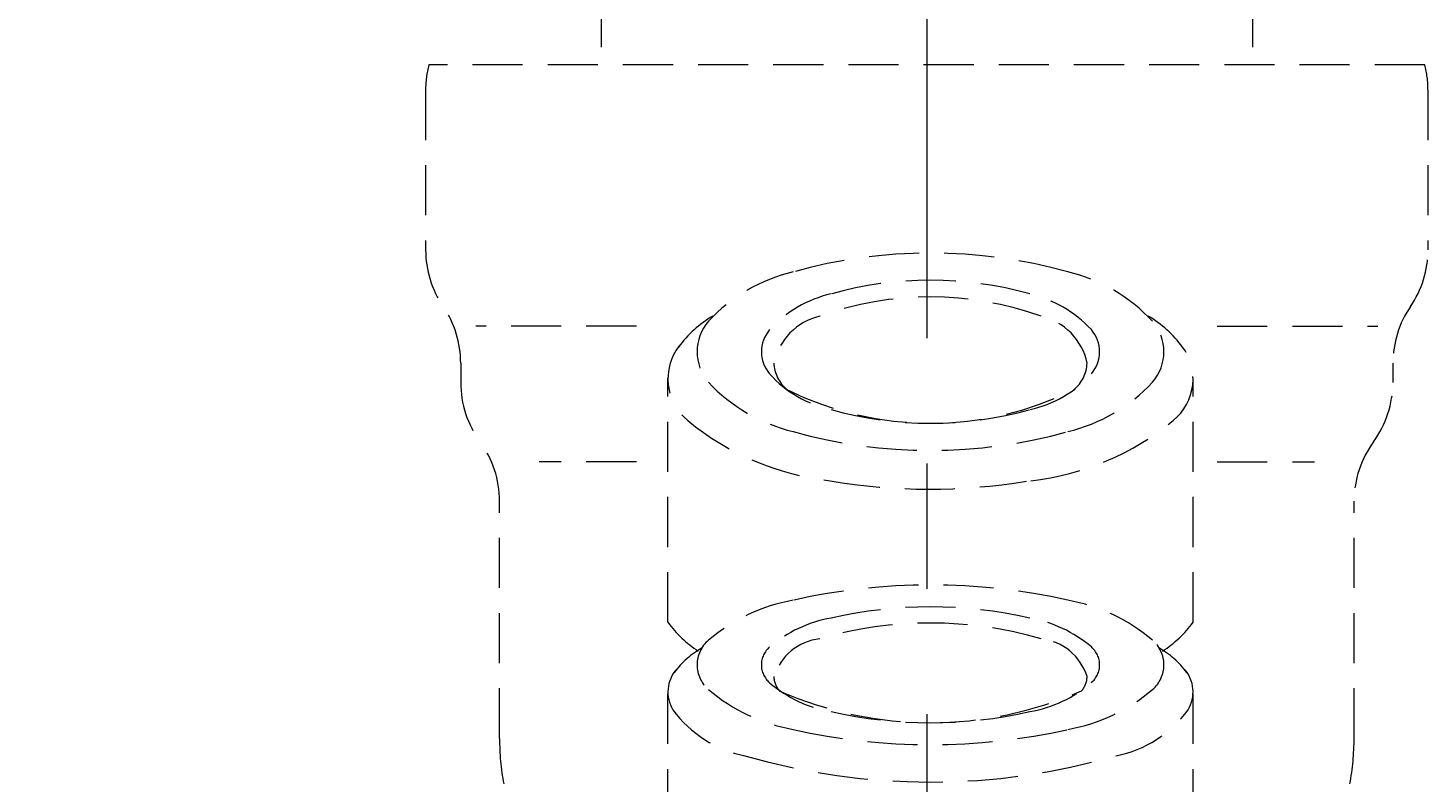
# Model space of a CAD drawing. Extents: x 5462 to 11342, y 391 to 3693.
# Drawn here: x 7436 to 7492, y 1103 to 1133 of the extents above; entities that cross this region are included whole.
import ezdxf

# ---------------------------------------------------------------- set-up
doc = ezdxf.new("R2010")
doc.units = 0
doc.header["$MEASUREMENT"] = 0
doc.linetypes.add('CENTER', pattern=[6, 3, -1, 1, -1])
doc.linetypes.add('DASHED', pattern=[3, 2, -1])
doc.layers.get('0').update_dxf_attribs({"linetype": 'CONTINUOUS'})
doc.layers.add('PIC02', color=7, linetype='CONTINUOUS')
doc.styles.get("Standard").update_dxf_attribs({"font": 'monotxt.shx', "height": 20, "bigfont": 'extfont.shx'})
doc.dimstyles.get("Standard").update_dxf_attribs({"dimtxt": 0.18, "dimasz": 0.18, "dimexe": 0.18, "dimexo": 0.0625, "dimgap": 0.09, "dimtad": 0, "dimtih": 1, "dimtoh": 1, "dimdec": 4, "dimzin": 0, "dimdsep": 46, "dimtxsty": 'Standard', "dimcen": 0.09, "dimadec": 0, "dimazin": 0, "dimtfac": 1, "dimtdec": 4, "dimtofl": 0, "dimtmove": 0, "dimatfit": 3, "dimfxl": 0, "dimtolj": 1, "dimtzin": 0, "dimarcsym": 0})

# ---------------------------------------------------------------- blocks, each defined once
blk = doc.blocks.new('_Open30')
at = {"color": 0, "linetype": 'ByBlock', "lineweight": -2}
for p, q in [((-1, 0.2679), (0, 0)), ((0, 0), (-1, -0.2679)), ((0, 0), (-1, 0))]:
    blk.add_line(p, q, dxfattribs=at)
blk = doc.blocks.new('*D37')
at = {"layer": 'PIC02', "color": 0, "linetype": 'Continuous', "lineweight": -2}
for p, q in [((7476.77, 1166.02), (7097.379, 1166.02)), ((7097.559, 1146.02), (7097.559, 1011.02)), ((7434.77, 991.02), (7097.379, 991.02)), ((7097.559, 991.02), (7097.559, 739.424)), ((7097.559, 739.424), (7077.559, 739.424))]:
    blk.add_line(p, q, dxfattribs=at)
at = {"layer": 'PIC02', "color": 0, "linetype": 'Continuous', "lineweight": -2, "xscale": 20, "yscale": 20, "zscale": 20}
for p, rotation in [((7097.559, 1166.02), 90), ((7097.559, 991.02), 270)]:
    blk.add_blockref('_Open30', p, dxfattribs=dict(at, rotation=rotation))
at = {"layer": 'PIC02', "color": 0, "linetype": 'Continuous', "lineweight": 0, "insert": (7030.803, 739.424), "char_height": 20, "attachment_point": 5}
blk.add_mtext('\\A1;{\\Fmonotxt,extfont|c136;\\H1.75x;175}', dxfattribs=at)

msp = doc.modelspace()

# ---------------------------------------------------------------- linework, layer by layer
at = {"color": 2, "linetype": 'CENTER', "lineweight": 0, "ltscale": 5}
msp.add_line((7471.83242, 1196.02017), (7471.83242, 1024.42891), dxfattribs=at)
at = {"layer": 'PIC02', "color": 1, "linetype": 'DASHED', "lineweight": 0}
for p, q in [((7458.83242, 1134.62016), (7458.83242, 1131.92016)), ((7484.83242, 1134.62016), (7484.83242, 1131.92016)), ((7491.7054, 1131.92016), (7451.95944, 1131.92016)), ((7451.83242, 1130.92016), (7451.83242, 1124.54173)), ((7491.83242, 1130.92016), (7491.83242, 1124.54173)), ((7460.24525, 1121.50199), (7453.83646, 1121.50199)), ((7483.41959, 1121.50199), (7489.82838, 1121.50199)), ((7453.23242, 1120.02067), (7453.23242, 1119.25327)), ((7490.43242, 1120.02067), (7490.43242, 1119.25327)), ((7461.50224, 1109.68669), (7461.50224, 1119.4242)), ((7482.45724, 1109.68669), (7482.45724, 1119.4242)), ((7460.24525, 1116.09139), (7456.3598, 1116.09139)), ((7483.41959, 1116.09139), (7487.30505, 1116.09139)), ((7454.78242, 1105.05635), (7454.78242, 1114.52067)), ((7488.88242, 1105.05635), (7488.88242, 1114.52067)), ((7461.50224, 1098.83218), (7461.50224, 1106.89656)), ((7482.45724, 1098.83218), (7482.45724, 1106.89656))]:
    msp.add_line(p, q, dxfattribs=at)
for centre, radius, start, end in [((7455.83242, 1130.92016), 4, 165.522488, 180), ((7487.83242, 1130.92016), 4, 0, 14.477512), ((7455.83242, 1124.54173), 4, 180, 214.4115), ((7471.97974, 1104.1008), 20.31343, 74.362429, 105.637571), ((7487.83242, 1124.54173), 4, 325.5885, 0), ((7468.0796, 1117.061), 6.78672, 103.42219, 136.949579), ((7475.87989, 1117.061), 6.78672, 43.050421, 76.57781), ((7471.97974, 1108.61092), 14.71909, 74.362429, 105.637571), ((7469.09533, 1118.10222), 4.8066, 103.023038, 137.348731), ((7471.97974, 1109.65573), 13.00981, 70.141485, 109.858519), ((7474.80579, 1118.00187), 4.91765, 43.050421, 76.57781), ((7449.23242, 1120.02067), 4, 0, 34.4115), ((7465.64987, 1117.90743), 4.63691, 120.590549, 143.518046), ((7468.1049, 1119.52721), 2.42659, 102.968743, 168.182116), ((7475.85459, 1119.52721), 2.42659, 11.817884, 77.031257), ((7478.30962, 1117.90743), 4.63691, 36.481954, 59.409451), ((7494.43242, 1120.02067), 4, 145.5885, 180), ((7464.52259, 1120.47733), 1.85656, 139.058887, 220.941113), ((7466.58353, 1120.47733), 1.35073, 139.259922, 220.740078), ((7477.38847, 1120.47733), 1.34127, 318.911067, 41.088933), ((7479.44419, 1120.47733), 1.85106, 318.911067, 41.088933), ((7463.64849, 1119.39729), 2.14641, 141.9902, 230.930487), ((7480.311, 1119.39729), 2.14641, 309.069513, 38.0098), ((7468.9941, 1122.67843), 4.61463, 221.913648, 257.714583), ((7467.17893, 1120.08176), 1.45033, 182.275374, 229.967419), ((7474.96538, 1122.67844), 4.61465, 282.28547, 318.0863), ((7476.78055, 1120.08176), 1.45033, 310.032581, 357.724626), ((7457.23242, 1119.25327), 4, 180, 216.268862), ((7468.0796, 1123.89366), 6.78672, 223.050421, 256.57781), ((7475.87989, 1123.89366), 6.78672, 283.42219, 316.949579), ((7486.43242, 1119.25327), 4, 323.731138, 0), ((7471.97974, 1130.50464), 12.87998, 243.566204, 296.433796), ((7471.97974, 1132.34375), 14.71909, 254.362429, 285.637571), ((7469.18338, 1126.11211), 10.84831, 230.586715, 263.593671), ((7474.77611, 1126.11211), 10.84831, 276.406329, 309.413285), ((7450.78242, 1114.52067), 4, 0.000002, 36.268862), ((7471.97974, 1136.85387), 20.31343, 254.362429, 285.637571), ((7492.88242, 1114.52067), 4, 143.731138, 179.999998), ((7471.93456, 1138.56291), 23.56673, 260.322493, 279.457828), ((7471.97974, 1086.2345), 24.94007, 77.317582, 102.682418), ((7467.78697, 1103.45035), 7.23042, 100.21887, 130.198585), ((7471.97974, 1092.22557), 18.07155, 77.317582, 102.682418), ((7476.17252, 1103.45035), 7.23042, 49.801415, 79.78113), ((7465.12013, 1112.28788), 4.45592, 215.715413, 237.335572), ((7468.94167, 1104.70016), 5.23915, 100.21887, 130.198585), ((7471.97974, 1093.74557), 15.91069, 73.873201, 106.126799), ((7475.01782, 1104.70016), 5.23915, 49.801415, 79.78113), ((7478.83936, 1112.28788), 4.45592, 302.664428, 324.284587), ((7463.95525, 1107.98848), 1.29101, 130.303695, 229.696305), ((7467.81566, 1106.85668), 2.18843, 96.700206, 162.393427), ((7476.14383, 1106.85668), 2.18843, 17.606573, 83.299794), ((7480.00424, 1107.98848), 1.29101, 310.303695, 49.696305), ((7464.54243, 1105.6611), 3.44121, 118.873616, 144.070291), ((7466.1652, 1107.98848), 0.93546, 130.303695, 229.696305), ((7477.79428, 1107.98848), 0.93546, 310.303695, 49.696305), ((7479.41706, 1105.6611), 3.44121, 35.929709, 61.126384), ((7462.8642, 1106.90678), 1.362, 138.033533, 211.430668), ((7468.86743, 1111.1191), 5.07099, 229.292045, 260.2905), ((7466.60665, 1107.53494), 0.87706, 181.065157, 222.07046), ((7475.01782, 1111.2768), 5.23915, 280.21887, 310.198585), ((7477.35284, 1107.53494), 0.87706, 317.92954, 358.934843), ((7481.09528, 1106.90678), 1.362, 328.569332, 41.966467), ((7467.78697, 1112.5266), 7.23042, 229.801415, 259.78113), ((7471.97763, 1120.64018), 14.96034, 246.27256, 293.754365), ((7476.17252, 1112.5266), 7.23042, 280.21887, 310.198585), ((7465.47735, 1108.94155), 4.66776, 216.02086, 258.804061), ((7478.48214, 1108.94155), 4.66776, 281.195939, 323.97914), ((7471.97974, 1123.75139), 18.07155, 257.317582, 282.682418), ((7464.78242, 1105.05635), 10, 180.000002, 190.474123), ((7471.97974, 1129.74246), 24.94007, 257.317582, 282.682418), ((7478.88242, 1105.05635), 10, 349.525877, 359.999998), ((7471.97974, 1129.98573), 26.67269, 253.873203, 286.126797)]:
    msp.add_arc(centre, radius, start, end, dxfattribs=at)

# ---------------------------------------------------------------- dimensions: what is measured, and where the dimension line sits
at = {"layer": 'PIC02', "color": 4, "linetype": 'Continuous', "lineweight": 0}
dim = msp.add_linear_dim(base=(7097.55941, 991.02016), p1=(7476.83242, 1166.02016), p2=(7434.83242, 991.02016), angle=90, text='{\\Fmonotxt,extfont|c136;\\H1.75x;<>}', dimstyle='Standard', override={"dimasz": 20, "dimdec": 0, "dimblk1": 'Open30', "dimblk2": 'Open30', "dimsah": 1}, dxfattribs=at)
dim.commit()
dim.dimension.update_dxf_attribs({"geometry": '*D37', "text_midpoint": (7030.80275, 739.42376), "dimtype": 160})

doc.saveas('drawing.dxf')
